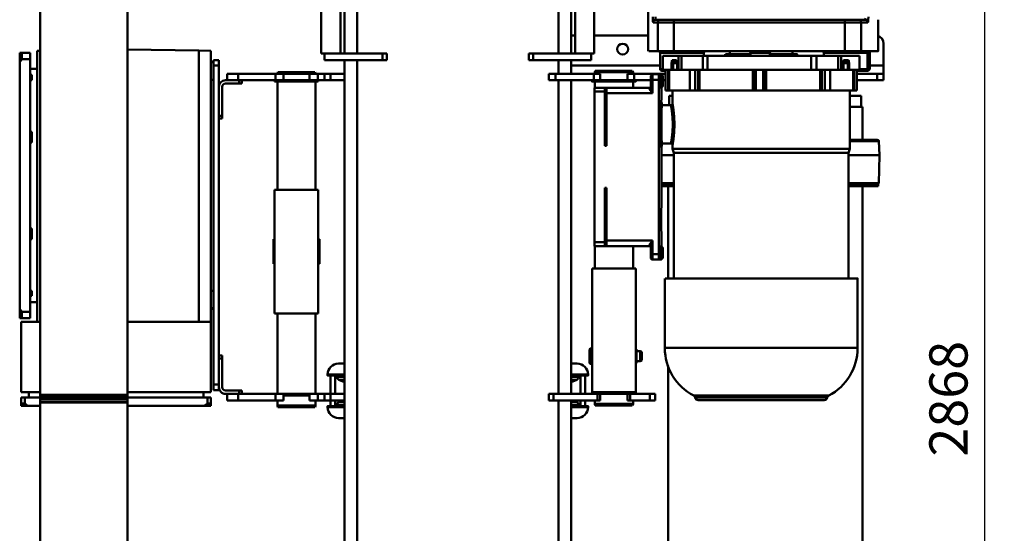
# Model space of a CAD drawing. Units: millimetres. Extents: x 0 to 11880, y 0 to 8400.
# Drawn here: x 1917 to 3721, y 2198 to 3140 of the extents above; entities that cross this region are included whole.
import ezdxf

# ---------------------------------------------------------------- set-up
doc = ezdxf.new("R2010")
doc.units = ezdxf.units.MM
doc.header["$MEASUREMENT"] = 0
doc.layers.add('(1) Shape lines', color=7, linetype='Continuous', lineweight=35)
doc.layers.add('(6) Dimensions', color=7, linetype='Continuous', lineweight=35)
doc.styles.add('Arial', font='ARIAL.TTF')
doc.dimstyles.new('Vertex Style', dxfattribs={"dimscale": 20, "dimtxt": 0.18, "dimasz": 3.6, "dimexe": 1.8, "dimexo": 0.0625, "dimgap": 1.7, "dimtad": 1, "dimdec": 1, "dimdsep": 46, "dimtxsty": 'Arial', "dimblk1": 'CLOSED', "dimblk2": 'CLOSED', "dimsah": 1, "dimcen": 0.09, "dimdle": 1.8, "dimclrd": 9, "dimclre": 9, "dimadec": 1, "dimazin": 2, "dimtfac": 0.65, "dimtdec": 4, "dimtmove": 0, "dimatfit": 3, "dimfxl": 0, "dimtolj": 1, "dimtzin": 0, "dimlwd": 25, "dimlwe": 25, "dimarcsym": 0})

# ---------------------------------------------------------------- blocks, each defined once
blk = doc.blocks.new('_Closed')
at = {"color": 0, "linetype": 'ByBlock', "lineweight": -2}
for p, q in [((-1, 0.166667), (0, 0)), ((-1, 0.166667), (-1, -0.166667)), ((0, 0), (-1, -0.166667)), ((0, 0), (-1, 0))]:
    blk.add_line(p, q, dxfattribs=at)
blk = doc.blocks.new('*D40')
at = {"layer": '(6) Dimensions', "color": 9, "lineweight": 25}
for p, q in [((2945, 3879), (3721, 3879)), ((3685, 3807), (3685, 1083)), ((2945, 1011), (3721, 1011))]:
    blk.add_line(p, q, dxfattribs=at)
at = {"layer": 'Defpoints', "color": 0}
for p in [(2885, 3879), (2885, 1011), (3685, 1011)]:
    blk.add_point(p, dxfattribs=at)
at = {"layer": '(6) Dimensions', "color": 9, "lineweight": 25, "xscale": 72, "yscale": 72, "zscale": 72}
for p, rotation in [((3685, 3879), 89.99999999999999), ((3685, 1011), 270)]:
    blk.add_blockref('_Closed', p, dxfattribs=dict(at, rotation=rotation))
at = {"layer": '(6) Dimensions', "color": 0, "lineweight": 35, "insert": (3618.7, 2445), "char_height": 70, "attachment_point": 5, "rotation": 90, "style": 'Arial'}
blk.add_mtext('\\A1;2868', dxfattribs=at)
blk = doc.blocks.new('Crane_3D_1_461123a5-1d25-4136-adce-2d67d5d681e0')
at = {"layer": '(1) Shape lines', "color": 7, "linetype": 'Continuous', "lineweight": 50, "ltscale": 60}
for p, q in [((-704, 780), (-664, 780)), ((-664, 780), (-664, 754.5)), ((-649, 780), (-664, 780)), ((-649, 780), (-649, 768)), ((-649, 780), (-637, 780)), ((-637, 768), (-637, 780)), ((-748, 769.7), (-690, 769.7)), ((-649, 768), (-649, 730.7)), ((-649, 768), (-637, 768)), ((-637, 730.7), (-637, 768)), ((-525.1, 771.3), (-499.6, 772.1)), ((-525.1, 771.3), (-525.1, 717.8)), ((-499.6, 772.1), (-499.6, 715.7)), ((-499.6, 772.1), (-448, 771.2)), ((-448, 771.2), (-448, 715.7)), ((-448, 771.2), (-446.8, 770)), ((-446.8, 770), (-446.8, 715.8)), ((-446.8, 770), (-443, 770)), ((-443, 770), (-443, 715.8)), ((-748, 746), (-748, 734.1)), ((-743, 739), (-743, 750.9)), ((-687.2, 754.5), (-687, 754.5)), ((-687, 754.5), (-657.5, 754.5)), ((-687, 750.7), (-687, 754.5)), ((-687, 750.4), (-657.5, 750.4)), ((-657.5, 754.5), (-657.5, 750.7)), ((-654.5, 747.6), (-654.5, 751.5)), ((-654.5, 747.4), (-654.5, 731.3)), ((-588, 718.2), (-588, 741)), ((-588, 741), (-528, 741)), ((-443, 741), (1137, 741)), ((-748, 734.1), (-748, 708.9)), ((-743, 708.8), (-743, 739)), ((-690, 739), (-743, 739)), ((-690, 739), (-690, 708.8)), ((-682, 735.8), (-656, 735.8)), ((-682, 735.5), (-682, 735.8)), ((-682, 735.5), (-656, 735.5)), ((-682, 702.2), (-682, 735.5)), ((-656, 735.5), (-656, 735.8)), ((-656, 717), (-656, 735.5)), ((-656, 730.7), (-618, 730.7)), ((-656, 730.4), (-618, 730.4)), ((-618, 725.5), (-656, 725.5)), ((-618, 724), (-656, 724)), ((-618, 730.4), (-618, 730.7)), ((-618, 725.5), (-618, 730.4)), ((-618, 725.5), (-618, 724)), ((-618, 724), (-618, 682.3)), ((-608.5, 718.7), (-608.5, 739)), ((-608.5, 739), (-588, 739)), ((-273.5, 732.2), (-146.1, 732.2)), ((-748, 708.9), (-748, 395.8)), ((-743, 395.7), (-743, 708.8)), ((-690, 708.8), (-743, 708.8)), ((-690, 708.8), (-690, 395.7)), ((-674, 715.4), (-674, 706.9)), ((-671, 712.5), (-671, 705.7)), ((-656, 717), (-668, 717)), ((-656, 714.1), (-668, 714.1)), ((-668, 706.3), (-668, 714.1)), ((-668, 706.3), (-656, 706.3)), ((-668, 705.4), (-656, 705.4)), ((-668, 705.3), (-656, 705.3)), ((-656, 714.1), (-656, 717)), ((-656, 714.1), (-656, 706.3)), ((-656, 705.4), (-656, 706.3)), ((-656, 702.2), (-656, 705.3)), ((-618, 718.2), (-511, 718.2)), ((-511, 718.2), (-504.1, 715.7)), ((-511, 717.8), (-511, 393.3)), ((-504.1, 715.7), (-273.5, 715.7)), ((-682, 702.2), (-656, 702.2)), ((-682, 696.6), (-682, 702.2)), ((-682, 696.6), (-656, 696.6)), ((-682, 656.7), (-682, 696.6)), ((-656, 696.6), (-656, 702.2)), ((-656, 656.7), (-656, 696.6)), ((-682, 670.4), (-687, 670.4)), ((-656, 682.2), (-618, 682.2)), ((-656, 672.1), (-618, 672.1)), ((-618, 672.1), (-618, 682.2)), ((-618, 666.8), (-618, 672.1)), ((-55.2, 676.6), (-55.2, 434.6)), ((-50.5, 671.3), (-50.5, 440.1)), ((-50.5, 440.1), (-50.5, 671.2)), ((-656, 656.7), (-682, 656.7)), ((-682, 647.5), (-682, 656.7)), ((-618, 666.8), (-656, 666.8)), ((-618, 664), (-656, 664)), ((-656, 647.5), (-656, 656.7)), ((-618, 666.8), (-618, 664)), ((-618, 664), (-618, 564.9)), ((-656, 647.5), (-682, 647.5)), ((-682, 457.5), (-682, 647.5)), ((-656, 457.5), (-656, 647.5)), ((-685, 621.5), (-682, 621.6)), ((-690, 613.2), (-685, 613.2)), ((-687, 571.4), (-682, 571.4)), ((-618, 564.9), (-656, 564.9)), ((-618, 562.5), (-656, 562.5)), ((-656, 559.6), (-618, 559.6)), ((-618, 564.9), (-618, 562.5)), ((-618, 559.6), (-618, 562.5)), ((-618, 545.6), (-618, 559.6)), ((-656, 545.6), (-618, 545.6)), ((-618, 542.9), (-656, 542.9)), ((-618, 542.9), (-618, 545.6)), ((-618, 542.9), (-618, 540.6)), ((-682, 536.4), (-687, 536.4)), ((-685, 536.4), (-685, 490.6)), ((-618, 540.6), (-656, 540.6)), ((-618, 540.6), (-618, 442.9)), ((-685, 498.2), (-690, 498.2)), ((-682, 489.8), (-685, 489.8)), ((-682, 448.5), (-682, 457.5)), ((-682, 457.5), (-656, 457.5)), ((-656, 448.5), (-656, 457.5)), ((-687, 450.4), (-682, 450.4)), ((-656, 448.5), (-682, 448.5)), ((-682, 409.7), (-682, 448.5)), ((-656, 409.7), (-656, 448.5)), ((-618, 442.9), (-656, 442.9)), ((-618, 440.1), (-656, 440.1)), ((-656, 434.7), (-618, 434.7)), ((-618, 442.9), (-618, 440.1)), ((-618, 434.7), (-618, 440.1)), ((-618, 425), (-618, 434.7)), ((-656, 425), (-618, 425)), ((-618, 424.9), (-618, 386.9)), ((-682, 404.4), (-682, 409.7)), ((-682, 409.7), (-656, 409.7)), ((-682, 375.5), (-682, 404.4)), ((-682, 404.4), (-656, 404.4)), ((-674, 400.3), (-674, 392.9)), ((-671, 401.3), (-671, 395.8)), ((-668, 401.6), (-668, 394.3)), ((-656, 401.6), (-668, 401.6)), ((-656, 401.6), (-668, 401.6)), ((-656, 404.4), (-656, 409.7)), ((-656, 401.6), (-656, 404.4)), ((-656, 401.6), (-656, 394.3)), ((-748, 395.8), (-748, 371.4)), ((-743, 366.4), (-743, 395.7)), ((-690, 395.7), (-743, 395.7)), ((-690, 366.4), (-690, 395.7)), ((-668, 394.3), (-656, 394.3)), ((-668, 391.5), (-656, 391.5)), ((-656, 394.3), (-656, 391.5)), ((-656, 375.5), (-656, 391.5)), ((-618, 386.9), (-656, 386.9)), ((-618, 385.5), (-656, 385.5)), ((-656, 380.7), (-618, 380.7)), ((-618, 380.7), (-656, 380.7)), ((-654.5, 374.1), (-654.5, 380.4)), ((-654.5, 380), (-654.5, 373.4)), ((-649, 380.7), (-649, 323)), ((-637, 375.3), (-637, 380.7)), ((-593.9, 393.2), (-618, 393.2)), ((-618, 386.9), (-618, 385.5)), ((-618, 380.7), (-618, 385.5)), ((-608.5, 387), (-608.5, 393.3)), ((-591, 387), (-608.5, 387)), ((-591, 373.7), (-591, 390.2)), ((-521, 390.2), (-521, 373.7)), ((-511, 393.2), (-518.1, 393.2)), ((-504.1, 395.7), (-511, 393.2)), ((-273.5, 395.7), (-504.1, 395.7)), ((-499.6, 395.6), (-499.6, 372.6)), ((-448, 395.6), (-448, 372.7)), ((-446.8, 395.7), (-446.8, 372.7)), ((-443, 395.7), (-443, 372.7)), ((-273.5, 385), (-443, 385)), ((-146.1, 379.2), (-273.5, 379.2)), ((1137, 385), (-113.4, 385)), ((-748, 371.4), (-748, 362.7)), ((-690, 366.4), (-743, 366.4)), ((-743, 357.8), (-743, 366.4)), ((-690, 350), (-690, 366.4)), ((-657.5, 370.4), (-687, 370.4)), ((-682, 375.5), (-656, 375.5)), ((-664, 371.1), (-664, 207.5)), ((-657.5, 375), (-657.5, 371.1)), ((-648, 372.2), (-648, 372.8)), ((-648, 369.3), (-648, 372.1)), ((-648, 368.6), (-648, 369.2)), ((-648, 368.6), (-648, 356.6)), ((-638, 356.4), (-638, 368.4)), ((-318, 368.4), (-638, 368.4)), ((-624.6, 373), (-613, 373)), ((-604.2, 372.9), (-596.2, 372.7)), ((-596, 373.7), (-597.7, 371)), ((-513.9, 370.9), (-516, 373.7)), ((-515.9, 373), (-433, 373)), ((-433, 373), (-372.4, 372.4)), ((-368.3, 372.4), (-351.9, 372.9)), ((-343, 373), (-331.4, 373)), ((-330.5, 375.2), (-332.2, 372.5)), ((-330.5, 372.2), (-332.2, 369.6)), ((-318, 368.4), (-318, 356.4)), ((-308, 372.8), (-308, 372.2)), ((-308, 372.1), (-308, 369.3)), ((-308, 369.2), (-308, 368.6)), ((-308, 368.6), (-308, 356.6)), ((-62, 361.5), (-62, 351.5)), ((-62, 361.5), (-50, 361.5)), ((-50, 351.5), (-50, 361.5)), ((-690, 348.9), (-842.5, 348.9)), ((-719, 250), (-719, 350.2)), ((-638, 356.4), (-613, 356.4)), ((-638, 353.4), (-624, 353.4)), ((-623.9, 353.4), (-638, 353.4)), ((-637, 323), (-637, 353.4)), ((-625.4, 353.4), (-624.9, 353.4)), ((-623, 350.6), (-623, 272.6)), ((-613, 356.4), (-613, 272.4)), ((-343, 356.4), (-343, 272.4)), ((-343, 356.4), (-318, 356.4)), ((-333, 350.6), (-333, 272.6)), ((-318, 353.4), (-332.1, 353.4)), ((-332, 353.4), (-318, 353.4)), ((-330.6, 353.4), (-331.1, 353.4)), ((-62, 316), (-62, 351.5)), ((-62, 351.5), (-50, 351.5)), ((-50, 316), (-50, 351.5)), ((-637, 326), (-634.5, 326)), ((-65, 326), (-292, 326)), ((-292, 326), (-292, 246)), ((-118.4, 327.5), (-143.6, 327.5)), ((-143.6, 326), (-143.6, 327.5)), ((-140.1, 334), (-138.4, 337)), ((-121.9, 334), (-140.1, 334)), ((-140.1, 327.5), (-140.1, 334)), ((-123.6, 337), (-138.4, 337)), ((-123.6, 337), (-121.9, 334)), ((-121.9, 334), (-121.9, 327.5)), ((-118.4, 327.5), (-118.4, 326)), ((-65, 246), (-65, 326)), ((-65, 326), (-62, 326)), ((-654.5, 320.2), (-651.5, 321)), ((-654.5, 251.8), (-654.5, 319.6)), ((-651.5, 321), (-649, 321)), ((-651.5, 251), (-651.5, 320.4)), ((-649, 323), (-637, 323)), ((-649, 323), (-649, 311)), ((-649, 311), (-637, 311)), ((-637, 311), (-637, 323)), ((-637, 261), (-637, 311)), ((-634.5, 321), (-623, 321)), ((-333, 321), (-292, 321)), ((-62, 316), (-62, 311)), ((-62, 316), (-50, 316)), ((-62, 261), (-62, 311)), ((-62, 311), (-50, 311)), ((-50, 321), (-43.5, 321)), ((-50, 311), (-50, 316)), ((-43.5, 321), (-40.5, 320.2)), ((-43.5, 251), (-43.5, 320.4)), ((-40.5, 251.8), (-40.5, 319.6)), ((-623, 269.5), (-623, 272.6)), ((-615.5, 271.7), (-615.5, 272.4)), ((-613, 272.4), (-516.5, 272.4)), ((-516.5, 272.4), (-516.5, 269.4)), ((-439.5, 272.4), (-439.5, 269.4)), ((-439.5, 272.4), (-343, 272.4)), ((-340.5, 272.4), (-340.5, 271.7)), ((-333, 272.6), (-333, 269.5)), ((-649, 261), (-637, 261)), ((-649, 261), (-649, 249)), ((-637, 249), (-637, 261)), ((-623, 269.5), (-623, 250.5)), ((-616.1, 269.4), (-616.1, 250.4)), ((-616.1, 269.4), (-516.5, 269.4)), ((-439.5, 269.4), (-340, 269.4)), ((-340, 269.4), (-340, 250.4)), ((-333, 269.5), (-333, 250.5)), ((-62, 256), (-62, 261)), ((-62, 261), (-50, 261)), ((-62, 175), (-62, 256)), ((-62, 256), (-50, 256)), ((-50, 256), (-50, 261)), ((-50, 175), (-50, 256)), ((-686, 250), (-1422, 250)), ((-686, 215), (-686, 250)), ((-686, 244), (-674, 244)), ((-674, 138), (-674, 244)), ((-651.5, 251), (-654.5, 251.8)), ((-649, 251), (-651.5, 251)), ((-649, 249), (-649, 179)), ((-649, 249), (-637, 249)), ((-637, 179), (-637, 249)), ((-634.5, 246), (-637, 246)), ((-623, 251), (-634.5, 251)), ((-340, 250.4), (-616.1, 250.4)), ((-292, 251), (-333, 251)), ((-65, 246), (-292, 246)), ((-145.1, 242.6), (-145.1, 246)), ((-116.9, 242.6), (-145.1, 242.6)), ((-143.5, 241), (-145.1, 242.6)), ((-116.9, 242.6), (-118.5, 241)), ((-116.9, 246), (-116.9, 242.6)), ((-97.5, 238.5), (-95.5, 238.5)), ((-97.5, 237.7), (-97.5, 208.2)), ((-62, 246), (-65, 246)), ((-43.5, 251), (-50, 251)), ((-40.5, 251.8), (-43.5, 251)), ((-39.5, 238.5), (-37.5, 238.5)), ((-37.5, 237.7), (-37.5, 208.2)), ((-117.5, 218.5), (-117.5, 208)), ((-95.5, 233.4), (-62, 233.4)), ((-95.5, 224.7), (-62, 224.7)), ((-95.5, 221.5), (-93.3, 221.5)), ((-93.3, 207.5), (-93.3, 221.4)), ((-87.7, 208.2), (-87.7, 217.8)), ((-87.7, 217.8), (-83.5, 207.5)), ((-50, 233.4), (-39.5, 233.4)), ((-50, 224.7), (-39.5, 224.7)), ((-50, 211.2), (-47.3, 217.8)), ((-47.3, 207.6), (-47.3, 217.8)), ((-41.7, 207.6), (-41.7, 221.5)), ((-41.7, 221.5), (-39.5, 221.5)), ((-17.5, 218.5), (-17.5, 208.5)), ((-17.5, 217.8), (-17.5, 208.2)), ((-686, 215), (-1422, 215)), ((-686, 207.5), (-811, 207.5)), ((-719, 207.5), (-719, 215)), ((-686, 138), (-686, 215)), ((-649, 207.5), (-674, 207.5)), ((-62, 207.5), (-637, 207.5)), ((568, 207.5), (-50, 207.5)), ((-686, 184.5), (-811, 184.5)), ((-649, 184.5), (-674, 184.5)), ((-62, 184.5), (-637, 184.5)), ((568, 184.5), (-50, 184.5)), ((-649, 179), (-649, 167)), ((-649, 179), (-637, 179)), ((-649, 167), (-637, 167)), ((-637, 167), (-637, 179)), ((-62, 175), (-62, 167)), ((-62, 175), (-50, 175)), ((-62, 167), (-50, 167)), ((-50, 167), (-50, 175)), ((-686, 130), (-686, 138)), ((-686, 138), (-674, 138)), ((-686, 130), (-674, 130)), ((-674, 130), (-674, 138)), ((-686, -138), (-686, -130)), ((-686, -130), (-674, -130)), ((-686, -215), (-686, -138)), ((-686, -138), (-674, -138)), ((-674, -138), (-674, -130)), ((-674, -244), (-674, -138)), ((-686, -184.5), (-811, -184.5)), ((568, -184.5), (-674, -184.5)), ((-1422, -215), (-686, -215)), ((-686, -207.5), (-811, -207.5)), ((-686, -215), (-686, -250)), ((568, -207.5), (-674, -207.5)), ((-649, -207.5), (-649, -233.4)), ((-637, -233.4), (-637, -207.5)), ((-117.5, -208), (-117.5, -218.5)), ((-97.5, -208.2), (-97.5, -237.7)), ((-93.3, -221.4), (-93.3, -207.5)), ((-83.5, -207.5), (-87.7, -217.8)), ((-87.7, -217.8), (-87.7, -208.2)), ((-62, -233.4), (-62, -207.5)), ((-50, -233.4), (-50, -207.5)), ((-47.3, -217.8), (-50, -211.2)), ((-47.3, -217.8), (-47.3, -207.6)), ((-41.7, -221.5), (-41.7, -207.6)), ((-37.5, -208.2), (-37.5, -237.7)), ((-17.5, -208.2), (-17.5, -217.8)), ((-17.5, -208.5), (-17.5, -218.5)), ((-649, -233.4), (-649, -244)), ((-649, -233.4), (-637, -233.4)), ((-637, -244), (-637, -233.4)), ((-93.3, -221.5), (-95.5, -221.5)), ((-62, -224.7), (-95.5, -224.7)), ((-62, -233.4), (-95.5, -233.4)), ((-62, -244), (-62, -233.4)), ((-62, -233.4), (-50, -233.4)), ((-39.5, -224.7), (-50, -224.7)), ((-39.5, -233.4), (-50, -233.4)), ((-50, -244), (-50, -233.4)), ((-39.5, -221.5), (-41.7, -221.5)), ((-1422, -250), (-686, -250)), ((-686, -244), (-674, -244)), ((-649, -256.7), (-649, -244)), ((-649, -244), (-637, -244)), ((-637, -256.7), (-637, -244)), ((-95.5, -238.5), (-97.5, -238.5)), ((-62, -256.7), (-62, -244)), ((-62, -244), (-50, -244)), ((-50, -256.7), (-50, -244)), ((-37.5, -238.5), (-39.5, -238.5)), ((-651.6, -261.3), (-649, -260.6)), ((-651.6, -329.7), (-651.6, -261.9)), ((-649, -256.7), (-649, -271.7)), ((-649, -256.7), (-637, -256.7)), ((-637, -255.5), (-634.5, -255.5)), ((-637, -271.7), (-637, -256.7)), ((-634.5, -335.5), (-634.5, -255.5)), ((-634.5, -260.5), (-436, -260.5)), ((-209, -255.5), (-436, -255.5)), ((-436, -255.5), (-436, -335.5)), ((-300.5, -253.5), (-345.5, -253.5)), ((-345.5, -255.5), (-345.5, -253.5)), ((-300.5, -253.5), (-300.5, -255.5)), ((-209, -255.5), (-209, -335.5)), ((-209, -260.5), (-62, -260.5)), ((-62, -271.7), (-62, -256.7)), ((-62, -256.7), (-50, -256.7)), ((-50, -271.7), (-50, -256.7)), ((-50, -260.5), (-40.5, -260.5)), ((-40.5, -260.5), (-37.5, -261.3)), ((-40.5, -330.5), (-40.5, -261.1)), ((-37.5, -329.7), (-37.5, -261.9)), ((-649, -271.7), (-637, -271.7)), ((-648.6, -319.5), (-648.6, -271.4)), ((-637, -319.6), (-637, -271.4)), ((-62, -319.6), (-62, -271.4)), ((-62, -271.7), (-50, -271.7)), ((-59, -319.6), (-59, -271.4)), ((-649, -319.2), (-649, -334.2)), ((-649, -319.2), (-637, -319.2)), ((-637, -334.2), (-637, -319.2)), ((-62, -334.2), (-62, -319.2)), ((-62, -319.2), (-50, -319.2)), ((-50, -334.2), (-50, -319.2)), ((-649, -330.4), (-651.6, -329.7)), ((-649, -402.5), (-649, -334.2)), ((-649, -334.2), (-637, -334.2)), ((-637, -395.5), (-637, -334.2)), ((-634.5, -335.5), (-637, -335.5)), ((-436, -330.5), (-634.5, -330.5)), ((-209, -335.5), (-436, -335.5)), ((-345.5, -337.5), (-345.5, -335.5)), ((-300.5, -337.5), (-345.5, -337.5)), ((-300.5, -335.5), (-300.5, -337.5)), ((-62, -330.5), (-209, -330.5)), ((-62, -395.5), (-62, -334.2)), ((-62, -334.2), (-50, -334.2)), ((-40.5, -330.5), (-50, -330.5)), ((-50, -402.5), (-50, -334.2)), ((-37.5, -329.7), (-40.5, -330.5)), ((-631, -395.5), (-637, -395.5)), ((-637, -395.5), (-637, -400.5)), ((-631, -400.5), (-631, -395.5)), ((-68, -395.5), (-68, -400.5)), ((-62, -395.5), (-68, -395.5)), ((-62, -400.5), (-62, -395.5)), ((-649, -402.5), (-649, -422.5)), ((-649, -402.5), (-637, -402.5)), ((-637, -400.5), (-631, -400.5)), ((-637, -400.5), (-637, -425.5)), ((-631, -425.5), (-631, -400.5)), ((-68, -425.5), (-68, -400.5)), ((-68, -400.5), (-62, -400.5)), ((-62, -400.5), (-62, -425.5)), ((-62, -402.5), (-50, -402.5)), ((-50, -422.5), (-50, -402.5)), ((-649, -422.5), (-637, -422.5)), ((-572, -431.5), (-625, -431.5)), ((-567, -431.5), (-572, -431.5)), ((-572, -431.5), (-572, -437.5)), ((-567, -437.5), (-567, -431.5)), ((-132, -431.5), (-132, -437.5)), ((-127, -431.5), (-132, -431.5)), ((-127, -431.5), (-74, -431.5)), ((-127, -437.5), (-127, -431.5)), ((-62, -422.5), (-50, -422.5)), ((-674, -437.5), (-674, -447.5)), ((-664, -437.5), (-674, -437.5)), ((-674, -447.5), (-664, -447.5)), ((-670, -452.5), (-670, -447.5)), ((-664, -437.5), (-664, -447.5)), ((-625, -437.5), (-664, -437.5)), ((-664, -447.5), (-79, -447.5)), ((-638, -447.5), (-638, -452.5)), ((-625, -437.5), (-572, -437.5)), ((-572, -437.5), (-567, -437.5)), ((-132, -437.5), (-567, -437.5)), ((-251.1, -452.5), (-251.1, -447.5)), ((-219.1, -447.5), (-219.1, -452.5)), ((-218, -447.5), (-218, -452.5)), ((-132, -437.5), (-127, -437.5)), ((-74, -437.5), (-127, -437.5)), ((-79, -437.5), (-79, -447.5)), ((-79, -447.5), (-69, -447.5)), ((-69, -437.5), (-73.9, -437.5)), ((-69, -437.5), (-69, -447.5)), ((-690.8, -452.5), (-691.2, -474.5)), ((-690.8, -452.5), (-194.3, -452.5)), ((-65.3, -452.5), (-194.3, -452.5)), ((-194.3, -605), (-194.3, -452.5)), ((-65.3, -605), (-65.3, -452.5)), ((-55.3, -466), (-65.3, -466)), ((-55.3, -452.5), (-55.3, -458.7)), ((-55.3, -452.5), (-44.3, -452.5)), ((-55.3, -458.7), (-44.3, -458.7)), ((-55.3, -458.7), (-55.3, -605)), ((-44.3, -452.5), (-44.3, -458.7)), ((-40.3, -464.3), (-40.3, -452.5)), ((-40.3, -605), (-40.3, -464.3)), ((-693.5, -605), (-691.2, -474.5)), ((-691.2, -474.5), (-194.3, -474.5)), ((-60, -605), (-1025.1, -605)), ((-60, -765), (-60, -605)), ((-58, -605), (-60, -605)), ((-58, -765), (-58, -605)), ((-53.2, -605), (-58, -605)), ((-53, -605), (-53.2, -605)), ((-53.2, -765), (-53.2, -605)), ((-53, -765), (-53, -605)), ((-52.7, -605), (-53, -605)), ((-48, -605), (-52.7, -605)), ((-52.7, -765), (-52.7, -605)), ((-48, -765), (-48, -605)), ((-46, -605), (-48, -605)), ((-46, -765), (-46, -605)), ((916.4, -605), (-46, -605)), ((-60, -765), (-1025.1, -765)), ((-690.8, -770.5), (-690.9, -765)), ((-690.8, -770.5), (-444, -770.5)), ((-658, -770.5), (-658, -783.5)), ((-444, -770.5), (-194.3, -770.5)), ((-230, -770.5), (-230, -783.5)), ((-194.3, -799.5), (-194.3, -765)), ((-65.3, -799.5), (-65.3, -765)), ((-58, -765), (-60, -765)), ((-53.2, -765), (-58, -765)), ((-55.3, -765), (-55.3, -793.3)), ((-53.2, -765), (-53, -765)), ((-53, -765), (-52.7, -765)), ((-48, -765), (-52.7, -765)), ((-46, -765), (-48, -765)), ((916.4, -765), (-46, -765)), ((-40.3, -787.7), (-40.3, -765)), ((-687.5, -783.5), (-687.5, -798.5)), ((-675.4, -783.5), (-687.5, -783.5)), ((-675.4, -783.5), (-675.4, -798.5)), ((-444, -783.5), (-675.4, -783.5)), ((-646.6, -783.5), (-646.6, -780.5)), ((-646.6, -780.5), (-637.3, -780.5)), ((-637.6, -783.5), (-637.6, -783.5)), ((-637.3, -783.5), (-637.3, -780.5)), ((-542.5, -783.5), (-542.5, -780.5)), ((-542.5, -780.5), (-522.7, -780.5)), ((-522.7, -783.5), (-522.7, -780.5)), ((-212.6, -783.5), (-444, -783.5)), ((-365.3, -783.5), (-365.3, -780.5)), ((-365.3, -780.5), (-345.5, -780.5)), ((-345.5, -783.5), (-345.5, -780.5)), ((-264.4, -783.5), (-264.4, -783.5)), ((-264.4, -783.5), (-264.4, -783.5)), ((-250.7, -783.5), (-250.7, -780.5)), ((-250.7, -780.5), (-241.4, -780.5)), ((-241.4, -783.5), (-241.4, -780.5)), ((-241.4, -780.5), (-241.4, -780.5)), ((-212.6, -783.5), (-212.6, -798.5)), ((-200.5, -783.5), (-212.6, -783.5)), ((-200.5, -783.5), (-200.5, -798.5)), ((-55.3, -786), (-65.3, -786)), ((-55.3, -793.3), (-44.3, -793.3)), ((-55.3, -793.3), (-55.3, -799.5)), ((-44.3, -793.3), (-44.3, -799.5)), ((-40.3, -799.5), (-40.3, -787.7)), ((-675.4, -798.5), (-687.5, -798.5)), ((-687.5, -802.5), (-669.9, -802.5)), ((-669.9, -802.5), (-218.1, -802.5)), ((-218.1, -802.5), (-200.5, -802.5)), ((-212.6, -798.5), (-200.5, -798.5)), ((-65.3, -799.5), (-194.3, -799.5)), ((-55.3, -799.5), (-44.3, -799.5))]:
    blk.add_line(p, q, dxfattribs=at)
at = {"layer": '(1) Shape lines', "color": 7, "linetype": 'Continuous', "lineweight": 50, "ltscale": 20}
for p, q in [((-672.4, 706.2), (-671.8, 705.9)), ((-672, 705.9), (-672, 705.9)), ((-671.9, 706), (-671.8, 705.9)), ((-671.8, 705.9), (-671.1, 705.7)), ((-671.2, 705.7), (-669.9, 705.5)), ((-671.7, 401.2), (-672.3, 401)), ((-672.1, 401.1), (-672.1, 401)), ((-520.7, 391.6), (-521, 390.9)), ((-521, 390.9), (-521, 390.2)), ((-520.2, 392.3), (-520.7, 391.6)), ((-519.6, 392.8), (-520.2, 392.3)), ((-518.8, 393.1), (-519.6, 392.8)), ((-518, 393.2), (-518.8, 393.1)), ((-624.4, 353.2), (-625.1, 353.4)), ((-330.9, 353.4), (-331.6, 353.2))]:
    blk.add_line(p, q, dxfattribs=at)
at = {"layer": '(1) Shape lines', "color": 7, "linetype": 'Continuous', "lineweight": 50, "ltscale": 60}
for points in [[(-690, 769.2), (-690, 769.7), (-690, 739)], [(-528, 768.1), (-528, 768.3), (-528, 717.8)], [(-748, 751.9), (-753, 752.1)], [(-750.5, 746.9), (-748, 746)], [(-743, 750.9), (-744.3, 751.5), (-748, 751.9)], [(-687, 754.5), (-690, 755.2)], [(-687, 670.5), (-687, 750.4), (-687, 750.2)], [(-654.5, 751.5), (-657.5, 754.5)], [(-657.5, 750.2), (-657.5, 750.4), (-657.5, 736.3)], [(-654.5, 731), (-654.5, 747.4), (-654.5, 747.2)], [(-273.5, 731.5), (-273.5, 732.2), (-273.5, 379.8)], [(-146.1, 731.5), (-146.1, 732.2), (-146.1, 379.8)], [(-668, 717), (-672.2, 716.5), (-674, 715.4)], [(-674, 715.4), (-671, 712.5)], [(-674, 706.9), (-672.2, 705.8), (-668, 705.3)], [(-671.9, 706), (-674, 706.9)], [(-671, 712.5), (-668, 714.1)], [(-668, 714.1), (-668, 717)], [(-668, 705.3), (-668, 705.4)], [(-656, 705.4), (-656, 705.4), (-656, 705.3)], [(-504.1, 715.6), (-504.1, 395.7), (-504.1, 395.7)], [(-58.9, 679.3), (-58.9, 679.4), (-58.9, 432)], [(-685, 620.7), (-685, 621.5), (-685, 571.5)], [(-687, 536.6), (-687, 536.4), (-687, 571.3)], [(-687, 371.1), (-687, 450.4), (-687, 449.7)], [(-668, 401.6), (-672.2, 401.2), (-674, 400.3)], [(-674, 400.3), (-671.9, 401.1)], [(-668, 401.6), (-668, 401.6)], [(-656, 401.6), (-656, 401.6), (-656, 401.6)], [(-518, 393.2), (-520.9, 393.6), (-529.2, 394.9), (-541.5, 396.3), (-556, 396.9), (-570.5, 396.3), (-582.8, 394.9), (-591.1, 393.6), (-594, 393.2)], [(-671, 395.8), (-674, 392.9)], [(-674, 392.9), (-672.2, 392), (-668, 391.5)], [(-668, 394.3), (-671, 395.8)], [(-668, 391.5), (-668, 394.3)], [(-618, 380.7), (-618, 380.7), (-618, 380.7)], [(-591, 390.2), (-588.3, 391.1), (-580.7, 392.8), (-569.4, 394.5), (-556, 395.2), (-542.6, 394.5), (-531.3, 392.8), (-523.7, 391.1), (-521, 390.2), (-523.7, 390.6), (-531.3, 392), (-542.6, 393.4), (-556, 394), (-569.4, 393.4), (-580.7, 392), (-588.3, 390.6), (-591, 390.2)], [(-521, 390.2), (-523.7, 390.6), (-531.3, 392), (-542.6, 393.4), (-556, 394), (-569.4, 393.4), (-580.7, 392), (-588.3, 390.6), (-591, 390.2)], [(-521, 390.2), (-521, 390.2)], [(-518, 393.2), (-518, 393.2)], [(-748, 362.7), (-749.5, 362.1), (-753, 361.9)], [(-645.5, 375.2), (-648, 372.2)], [(-648, 372.1), (-648, 372.2)], [(-648, 372.2), (-648, 372.2)], [(-645.5, 372.2), (-648, 369.3)], [(-648, 369.3), (-648, 369.3)], [(-648, 369.2), (-648, 369.3)], [(-623.1, 372.2), (-624.9, 373.3), (-625.5, 375.2)], [(-623.1, 369.3), (-624.9, 370.4), (-625.5, 372.2)], [(-308, 372.2), (-310.5, 375.2)], [(-308, 369.3), (-310.5, 372.2)], [(-308, 372.2), (-308, 372.1)], [(-308, 372.2), (-308, 372.2)], [(-308, 369.3), (-308, 369.3)], [(-308, 369.3), (-308, 369.2)], [(-753, 357), (-745.9, 357.2), (-743, 357.8)], [(-638, 353.4), (-642.9, 353.5), (-645, 353.6), (-648, 356.6)], [(-638, 356.4), (-638, 353.4), (-638, 353.4)], [(-624.8, 353.3), (-624.4, 353.1), (-623.9, 352.7), (-623.5, 352.2), (-623.2, 351.7), (-623, 350.6)], [(-624, 353.4), (-613, 356.4)], [(-624, 353.4), (-621.4, 350.5)], [(-621.4, 350.5), (-623, 350.6)], [(-621.4, 350.5), (-613, 356.4)], [(-343, 356.4), (-332, 353.4)], [(-343, 356.4), (-334.6, 350.5)], [(-334.6, 350.5), (-332, 353.4)], [(-333, 350.6), (-334.6, 350.5)], [(-331.2, 353.3), (-331.6, 353.1), (-332.1, 352.7), (-332.5, 352.2), (-332.8, 351.7), (-333, 350.6)], [(-308, 356.6), (-310.3, 353.6), (-311.9, 353.5), (-318, 353.4)], [(-318, 356.4), (-318, 353.4), (-318, 353.4)], [(-634.5, 246.3), (-634.5, 246), (-634.5, 326), (-634.5, 325.7)], [(-118.5, 241), (-118.5, 241), (-143.5, 241), (-143.5, 241)], [(-95.5, 208.1), (-95.5, 238.5), (-95.5, 238.3)], [(-39.5, 238.3), (-39.5, 238.5), (-39.5, 208.1)], [(-95.5, -238.3), (-95.5, -238.5), (-95.5, -208.1)], [(-39.5, -208.1), (-39.5, -238.5), (-39.5, -238.3)], [(-44.3, -452.5), (-40.3, -452.5)], [(-40.3, -464.3), (-44.3, -458.7)], [(-44.3, -793.3), (-40.3, -787.7)], [(-687.5, -802.5), (-687.5, -798.5)], [(-675.4, -798.5), (-669.9, -802.5)], [(-218.1, -802.5), (-212.6, -798.5)], [(-200.5, -798.5), (-200.5, -802.5)], [(-40.3, -799.5), (-44.3, -799.5)]]:
    blk.add_lwpolyline(points, dxfattribs=at)
at = {"layer": '(1) Shape lines', "color": 7, "linetype": 'Continuous', "lineweight": 50, "ltscale": 20}
for points in [[(-669.9, 705.5), (-668.6, 705.4), (-668, 705.4)], [(-668, 401.6), (-669.4, 401.5), (-670.8, 401.4), (-672, 401.1)], [(-591, 390.2), (-591.2, 391.3), (-591.5, 391.8), (-591.9, 392.3), (-592.4, 392.7), (-592.9, 393), (-594, 393.2)]]:
    blk.add_lwpolyline(points, dxfattribs=at)
at = {"layer": '(1) Shape lines', "color": 7, "linetype": 'Continuous', "lineweight": 50, "ltscale": 60}
blk.add_circle((-694, 302), 10, dxfattribs=at)
for centre, radius, start, end in [((-704, 765), 15, 90, 166.366), ((-525, 768.3), 3, 91.8642, 180), ((-687, 753.4), 3, 180, 270), ((-657.5, 747.4), 3, 0, 90), ((-146.1, 633.7), 98.5, 27.6305, 90), ((-687, 667.4), 3, 90, 179.9999), ((-54.4, 681.7), 5, 207.6305, 261.3568), ((-56, 671.3), 5.5, 0, 81.3568), ((-687, 613.7), 3, 180.0001, 197.7214), ((-687, 574.4), 3, 180.0001, 270), ((-687, 533.4), 3, 90, 179.9999), ((-687, 497.7), 3, 166.362, 179.9999), ((-687, 453.4), 3, 180.0001, 270), ((-54.4, 429.7), 5, 98.6432, 152.3695), ((-56, 440.1), 5.5, 278.6432, 0), ((-146.1, 477.7), 98.5, 270, 332.3695), ((-687, 367.4), 3, 90, 180), ((-657.5, 373.4), 3, 270, 0), ((-97.5, 218.5), 20, 90, 180), ((-37.5, 218.5), 20, 0, 90), ((-93.3, 215.5), 6, 22.5, 90), ((-41.7, 215.5), 6, 90, 157.5), ((-97.5, -218.5), 20, 180, 270), ((-93.3, -215.5), 6, 270, 337.5), ((-41.7, -215.5), 6, 202.5, 270), ((-37.5, -218.5), 20, 270, 0), ((-625, -425.5), 12, 180, 270), ((-625, -425.5), 6, 180, 270), ((-74, -425.5), 6, 270, 0), ((-74, -425.5), 12, 270, 0)]:
    blk.add_arc(centre, radius, start, end, dxfattribs=at)
for centre, major_axis, ratio, start_param, end_param in [((-743, 746), (-5, 0), 0.993744, 4.712389, 6.283185), ((-743, 734.1), (-5, 0), 0.989764, 4.712389, 6.283185), ((-743, 708.9), (-5, 0), 0.017452, 0, 1.570796), ((-668, 706.3), (3, 3), 0.003002, 4.429259, 4.709387), ((-743, 395.8), (-5, 0), 0.017452, 0, 1.570796), ((-743, 371.4), (-5, 0), 0.994141, 0, 0.011808), ((-743, 362.7), (-5, 0), 0.997036, 0, 1.570796), ((-743, 371.4), (-5, 0), 0.994141, 0.785384, 0.785398), ((-743, 371.4), (-5, 0), 0.994141, 1.090377, 1.178114), ((-638, 372.8), (-10, 0), 0.017452, 5.759385, 6.283185), ((-635.5, 372.2), (-13, 0), 0.017452, 5.993341, 6.004938), ((-635.5, 372.2), (-13, 0), 0.017452, 0.278247, 0.690436), ((-635.5, 369.2), (-13, 0), 0.017452, 0.278247, 3.266086), ((-635.5, 369.2), (-13, 0), 0.017452, 5.993337, 6.004938), ((-638, 368.6), (10, 0), 0.017452, 3.141593, 4.712389), ((-635.5, 372.2), (-13, 0), 0.017452, 2.458878, 3.266086), ((-613, 372.8), (10, 0), 0.017452, 0.492799, 1.570796), ((-556, 370.7), (-43, 0), 0.017452, 6.106088, 9.561369), ((-556, 373.7), (-40, 0), 0.017452, 5.779517, 9.925847), ((-556, 373.7), (35, 0), 0.017452, 3.141593, 6.283185), ((-370.9, 372.4), (3, 0), 0.017452, 4.18879, 5.759587), ((-343, 372.8), (10, 0), 0.017452, 1.570796, 2.657476), ((-320.5, 369.2), (-13, 0), 0.017452, 6.158692, 9.146531), ((-320.5, 372.2), (-13, 0), 0.017452, 6.158692, 6.967206), ((-318, 368.6), (10, 0), 0.017452, 4.712389, 6.283185), ((-320.5, 372.2), (-13, 0), 0.017452, 2.452678, 2.863346), ((-318, 372.8), (10, 0), 0.017452, 0, 0.519233), ((-320.5, 372.2), (-13, 0), 0.017452, 3.419839, 3.434282), ((-320.5, 369.2), (-13, 0), 0.017452, 3.419839, 3.434287), ((-638, 356.6), (10, 0), 0.017452, 3.141593, 4.712389), ((-645, 356.6), (-3, 0), 0.999848, 0, 1.178097), ((-638, 353.6), (-7, 0), 0.017452, 0.555288, 1.570796), ((-318, 356.6), (10, 0), 0.017452, 4.712389, 6.283185), ((-318, 353.6), (-7, 0), 0.017452, 1.570796, 2.361813), ((-318, 353.6), (-7, 0), 0.017452, 2.375127, 2.566458), ((-311, 356.6), (3, 0), 0.999848, 5.890486, 6.283185), ((-613, 272.6), (10, 0), 0.017452, 3.141593, 4.712389), ((-478, 271.7), (-137.5, 0), 0.017452, 6.230233, 7.570188), ((-478, 271.7), (137.5, 0), 0.017452, 4.996183, 6.336137), ((-343, 272.6), (10, 0), 0.017452, 4.712389, 6.283185), ((-478, 271.7), (191, 0), 0.017452, 3.850364, 3.904602), ((-478, 271.7), (191, 0), 0.017452, 5.520176, 5.574414), ((-478, 252.7), (191, 0), 0.017452, 3.850364, 3.904602), ((-478, 252.7), (-191, 0), 0.017452, 2.378583, 2.432821)]:
    blk.add_ellipse(centre, major_axis=major_axis, ratio=ratio, start_param=start_param, end_param=end_param, dxfattribs=at)
for centre in [(-635.5, 375.2), (-635.5, 372.2), (-320.5, 375.2), (-320.5, 372.2)]:
    blk.add_ellipse(centre, major_axis=(-10, 0), ratio=0.017452, dxfattribs=at)

msp = doc.modelspace()

# ---------------------------------------------------------------- block references
at = {"color": 7, "linetype": 'ByBlock', "rotation": 270}
msp.add_blockref('Crane_3D_1_461123a5-1d25-4136-adce-2d67d5d681e0', (2720, 2392), dxfattribs=at)

# ---------------------------------------------------------------- dimensions: what is measured, and where the dimension line sits
at = {"layer": '(6) Dimensions', "color": 7, "lineweight": 35}
dim = msp.add_linear_dim(base=(3685.01, 1011), p1=(2885.01, 3879), p2=(2885.01, 1011), angle=90, dimstyle='Vertex Style', override={"dimtxt": 3.5, "dimexo": 3, "dimgap": 1.53125, "dimdec": 0, "dimtxsty": 'Arial', "dimcen": 0}, dxfattribs=at)
dim.commit()
dim.dimension.update_dxf_attribs({"geometry": '*D40', "text_midpoint": (3685.01, 2445), "dimtype": 160})

doc.saveas('drawing.dxf')
